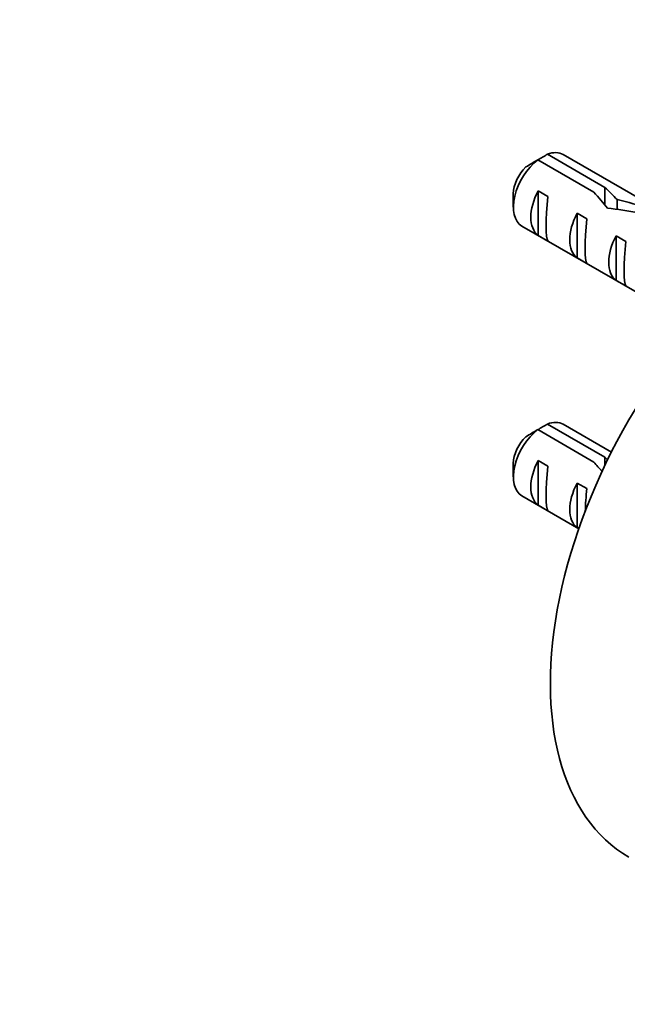
# Model space of a CAD drawing. Units: millimetres. Extents: x 0 to 1478, y 0 to 1758.
# Drawn here: x 1109 to 1153, y 463 to 534 of the extents above; entities that cross this region are included whole.
import ezdxf
from ezdxf import colors
from ezdxf.entities.mleader import LeaderData, LeaderLine
from ezdxf.math import Vec2, Vec3

# ---------------------------------------------------------------- set-up
doc = ezdxf.new("R2010")
doc.units = ezdxf.units.MM
doc.layers.add('DV6_Défaut', color=7, linetype='Continuous')
doc.layers.add('Défaut', color=7, linetype='Continuous')

# ---------------------------------------------------------------- blocks, each defined once
blk = doc.blocks.new('_DOT')
at = {"color": 0}
blk.add_line((0, 0), (-1, 0), dxfattribs=at)
at = {"color": 0, "const_width": 0.333}
blk.add_lwpolyline([(-0.1665, 0, 1), (0.1665, 0, 1)], format="xyb", close=True, dxfattribs=at)
blk = doc.blocks.new('SE5')
at = {"layer": 'DV6_Défaut', "color": 7, "linetype": 'Continuous', "lineweight": 35}
for p, q in [((1147.26, 524.547), (1151.439, 522.134)), ((1162.334, 516.484), (1148.407, 524.525)), ((1150.633, 521.783), (1146.553, 524.138)), ((1151.439, 522.134), (1151.439, 520.852)), ((1144.785, 521.682), (1144.785, 520.703)), ((1146.588, 521.894), (1147.296, 521.486)), ((1146.588, 521.894), (1146.588, 518.654)), ((1152.324, 521.249), (1152.324, 520.552)), ((1149.417, 520.261), (1150.124, 519.853)), ((1149.417, 520.261), (1149.417, 517.021)), ((1145.407, 519.329), (1154.86, 513.872)), ((1146.588, 518.654), (1147.296, 518.245)), ((1152.245, 518.628), (1152.952, 518.22)), ((1152.245, 518.628), (1152.245, 515.388)), ((1149.417, 517.021), (1150.124, 516.612)), ((1152.245, 515.388), (1152.952, 514.979)), ((1150.633, 502.187), (1146.553, 504.543)), ((1147.26, 504.951), (1151.439, 502.538)), ((1151.904, 502.91), (1148.407, 504.929)), ((1146.588, 502.298), (1147.296, 501.89)), ((1146.588, 502.298), (1146.588, 499.058)), ((1151.439, 502.538), (1151.439, 501.964)), ((1144.785, 502.086), (1144.785, 501.107)), ((1149.417, 500.665), (1150.124, 500.257)), ((1149.417, 500.665), (1149.417, 497.425)), ((1145.407, 499.733), (1149.538, 497.348)), ((1146.588, 499.058), (1147.296, 498.65)), ((1149.417, 497.425), (1149.54, 497.354))]:
    blk.add_line(p, q, dxfattribs=at)
for centre, radius, start, end in [((1169.133, 487.444), 43.07, 120.52004, 121.59444), ((1168.428, 487.032), 43.075, 120.52011, 121.83937), ((1168.428, 467.436), 43.075, 120.52011, 121.83937), ((1169.133, 467.848), 43.07, 120.52004, 121.59444)]:
    blk.add_arc(centre, radius, start, end, dxfattribs=at)
for centre, major_axis, ratio, start_param, end_param in [((1166.918, 497.31), (13.75, 23.816), 0.57735, 0, 3.141593), ((1146.907, 521.927), (-1.5, -2.598), 0.57735, 3.141593, 3.759543), ((1146.907, 521.927), (1.5, 2.598), 0.57735, 0.952846, 3.141593), ((1146.058, 522.417), (0.9, 1.559), 0.57735, 1.066878, 2.356194), ((1152.324, 518.8), (-5.158, 5.935), 0.210245, -1.333458, -1.16601), ((1148.179, 521.192), (-1.5, -2.598), 0.57735, 4.775053, 6.220521), ((1147.677, 521.483), (-0.34, -3.263), 0.115702, 4.723481, 6.168949), ((1149.748, 520.287), (5.158, -5.935), 0.210245, 1.446532, 1.640686), ((1152.324, 518.8), (-6.863, 1.728), 0.336847, 4.457191, 4.797028), ((1151.008, 519.559), (-1.5, -2.598), 0.57735, 4.775053, 6.220521), ((1154.062, 517.796), (-6.863, 1.728), 0.336847, 4.822705, 5.158629), ((1150.505, 519.85), (-0.34, -3.263), 0.115702, 4.723481, 6.168949), ((1153.836, 517.926), (-1.5, -2.598), 0.57735, 4.775053, 6.220521), ((1153.334, 518.217), (-0.34, -3.263), 0.115702, 4.723481, 6.168949), ((1146.907, 502.331), (-1.5, -2.598), 0.57735, 3.141593, 3.759543), ((1146.907, 502.331), (1.5, 2.598), 0.57735, 0.952846, 3.141593), ((1146.058, 502.821), (0.9, 1.559), 0.57735, 1.066878, 2.356194), ((1148.179, 501.597), (-1.5, -2.598), 0.57735, 4.775053, 6.220521), ((1149.748, 500.691), (5.158, -5.935), 0.210245, 1.526178, 1.640686), ((1152.324, 499.204), (-5.158, 5.935), 0.210245, -1.201979, -1.16601), ((1147.677, 501.887), (-0.34, -3.263), 0.115702, 4.723481, 6.168949), ((1151.008, 499.964), (-1.5, -2.598), 0.57735, 4.775053, 6.220521), ((1150.505, 500.254), (-0.34, -3.263), 0.115702, 4.723481, 5.244743)]:
    blk.add_ellipse(centre, major_axis=major_axis, ratio=ratio, start_param=start_param, end_param=end_param, dxfattribs=at)

msp = doc.modelspace()

# ---------------------------------------------------------------- block references
at = {"layer": 'Défaut'}
msp.add_blockref('SE5', (0, 0), dxfattribs=at)

# ---------------------------------------------------------------- leaders
at = {"layer": 'Défaut', "color": 7, "linetype": 'Continuous', "lineweight": 18}
ml = msp.add_multileader_mtext('Standard', dxfattribs=at)
ml.set_content('{\\pxsm0.9;\\fSolid Edge ISO|b1||i0||c0|p34;\\W1.;02/07/2019\\P}', color=256)
ml.set_leader_properties()
ml.set_arrow_properties(name='DOT')
ml.build(insert=Vec2(0, 0))
ml.multileader.update_dxf_attribs({"leader_type": 0, "dogleg_length": 0, "arrow_head_size": 12})
ctx = ml.context
ctx.base_point, ctx.char_height, ctx.arrow_head_size, ctx.landing_gap_size = Vec3(1390.407, 1750.708), 12, 12, 4.2
notes = []
notes.append((ctx, [(0, (0, 0, 0), (0, 0), (1, 0), 1, [])]))
ctx.mtext.insert = Vec3(1392.407, 1756.828)
for ctx, leaders in notes:
    for number, flags, end, landing, length, lines in leaders:
        leader = LeaderData()
        leader.index, (leader.has_last_leader_line, leader.has_dogleg_vector, leader.attachment_direction) = number, flags
        leader.last_leader_point, leader.dogleg_vector, leader.dogleg_length = Vec3(end), Vec3(landing), length
        for number, points, colour, breaks in lines:
            line = LeaderLine()
            line.index, line.vertices, line.color, line.breaks = number, Vec3.list(points), colors.encode_raw_color(colour), breaks
            leader.lines.append(line)
        ctx.leaders.append(leader)

doc.saveas('drawing.dxf')
